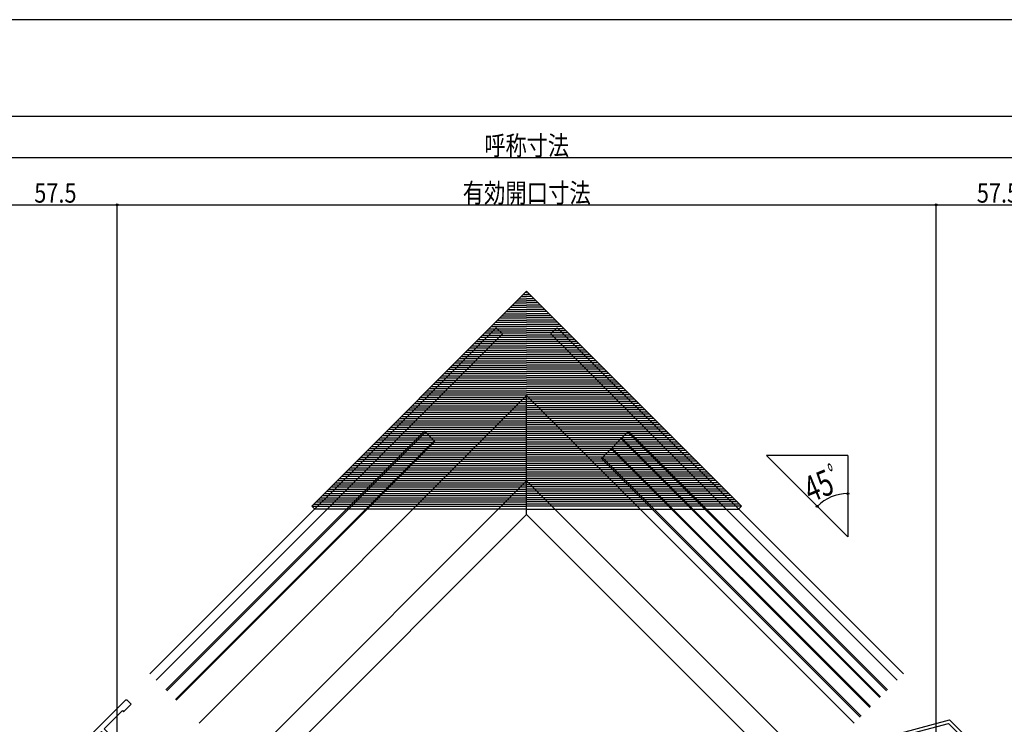
# Model space of a CAD drawing. Extents: x -210 to 210, y -148 to 148.
# Drawn here: x -118 to 35, y 39 to 148 of the extents above; entities that cross this region are included whole.
import ezdxf
from ezdxf.enums import TextEntityAlignment as Align

# ---------------------------------------------------------------- set-up
doc = ezdxf.new("R2010")
doc.units = 0
doc.header["$LTSCALE"] = 10
doc.header["$PDMODE"] = 32
doc.header["$PDSIZE"] = 0.3
for name, color, linetype in [('ガラス', 48, 'CONTINUOUS'), ('型材', 32, 'CONTINUOUS'), ('型材断面', 47, 'CONTINUOUS'), ('寸法', 80, 'CONTINUOUS'), ('通り芯', 15, 'CONTINUOUS')]:
    doc.layers.add(name, color=color, linetype=linetype)
doc.styles.add('TextStyle03', font='MONOTXT', dxfattribs={"height": 1, "bigfont": 'BIGFONT'})

# ---------------------------------------------------------------- blocks, each defined once
blk = doc.blocks.new('*GRP_0001')
at = {"layer": '型材断面', "linetype": 'CONTINUOUS'}
blk.add_line((195, 133.5), (-185, 133.5), dxfattribs=at)
blk = doc.blocks.new('*GRP_0003')
at = {"layer": '型材断面', "color": 47, "linetype": 'CONTINUOUS'}
for p, q in [((7.009698, 34.80228), (26.005027, 39.8921)), ((39.910595, 25.986565), (26.005025, 39.892098)), ((20.60767, 37.928235), (25.855597, 39.334423)), ((25.855597, 39.334423), (29.697357, 35.492665)), ((20.167845, 37.637835), (9.434865, 34.761925)), ((21.058967, 34.31215), (20.167845, 37.637835)), ((21.467215, 34.720398), (20.60767, 37.928235)), ((27.349063, 33.144368), (29.697357, 35.492665)), ((6.772792, 34.393715), (7.03161, 33.427787)), ((7.03161, 33.427787), (9.607412, 34.117975)), ((9.607412, 34.117967), (9.434865, 34.761925)), ((21.058967, 34.31215), (23.586475, 33.634908)), ((23.232922, 34.24728), (21.467215, 34.720398)), ((23.36233, 34.730242), (23.232922, 34.24728)), ((24.537548, 34.415347), (23.36233, 34.730242)), ((23.586475, 33.634908), (23.741768, 34.214463)), ((23.741768, 34.214463), (24.43402, 34.028975)), ((25.126273, 33.843488), (24.43402, 34.028975)), ((24.537548, 34.415347), (25.712762, 34.10045)), ((24.970982, 33.263933), (25.126273, 33.843488)), ((25.712762, 34.10045), (25.583353, 33.617488)), ((25.583353, 33.617488), (27.349063, 33.144368)), ((27.498493, 32.586693), (29.933063, 35.021263)), ((29.933063, 35.021263), (37.790155, 27.16419)), ((27.498493, 32.586693), (24.970982, 33.263933)), ((37.31874, 26.692772), (37.790148, 27.164185)), ((39.204365, 24.807163), (37.318745, 26.69278)), ((39.91147, 25.514272), (39.204365, 24.807163))]:
    blk.add_line(p, q, dxfattribs=at)
for centre, start, end in [((7.094765, 34.479984), 105.000086, 195.000086), ((39.675767, 25.74997), 315.000042, 405.000042)]:
    blk.add_arc(centre, 0.333333, start, end, dxfattribs=at)
blk = doc.blocks.new('*GRP_0115')
at = {"layer": '型材断面', "color": 47, "linetype": 'CONTINUOUS'}
for p, q in [((-101.85542, 42.869735), (-109.869308, 34.855845)), ((-101.38405, 42.869722), (-100.865492, 42.351165)), ((-102.208997, 41.337647), (-105.037472, 38.509173)), ((-102.208997, 41.337647), (-102.044002, 41.172655)), ((-100.865492, 42.351165), (-102.044002, 41.172655)), ((-105.037472, 38.509173), (-104.14179, 37.613528)), ((-106.828815, 36.71783), (-105.438167, 38.108477)), ((-106.828815, 36.71783), (-106.710963, 36.59998)), ((-106.569535, 35.327192), (-104.96676, 36.929968)), ((-104.778185, 37.448523), (-105.438167, 38.108477)), ((-104.778185, 37.448523), (-105.131753, 37.094958)), ((-104.96676, 36.929968), (-105.131753, 37.094958)), ((-104.848888, 36.10503), (-104.25963, 36.694288)), ((-104.259633, 37.02427), (-104.141785, 37.142117)), ((-104.25963, 36.694288), (-104.25963, 36.694288)), ((-108.101605, 35.44504), (-110.835732, 32.710913)), ((-108.101605, 35.44504), (-107.865902, 35.44504)), ((-106.710963, 36.59998), (-107.865902, 35.44504)), ((-106.09813, 34.855788), (-105.626707, 35.327208)), ((-105.08459, 36.105033), (-105.626732, 35.56289)), ((-105.626707, 35.327208), (-105.626728, 35.327227)), ((-104.848888, 36.10503), (-104.848888, 36.10503)), ((-117.883175, 26.84198), (-109.869308, 34.855845)), ((-106.569535, 35.09149), (-106.33382, 34.8558)), ((-111.236425, 32.31022), (-112.014253, 31.532393)), ((-110.576475, 31.650235), (-111.236425, 32.31022)), ((-110.835732, 32.710913), (-109.539397, 31.41452)), ((-112.650648, 30.895997), (-116.35111, 27.195535)), ((-112.650648, 30.895997), (-112.414945, 30.895997)), ((-112.414945, 30.895997), (-111.8964, 31.41454)), ((-112.014253, 31.532393), (-111.8964, 31.41454)), ((-111.11859, 30.778138), (-110.835747, 31.06098)), ((-111.118588, 30.542438), (-110.882885, 30.306735)), ((-110.930027, 31.296682), (-110.576475, 31.650235)), ((-110.930027, 31.296682), (-110.835747, 31.202403)), ((-110.647173, 30.306745), (-110.411482, 30.542435)), ((-110.411482, 30.778138), (-110.12863, 31.060993)), ((-110.41148, 30.542438), (-110.41148, 30.542438)), ((-109.89295, 31.060967), (-109.892973, 31.060988)), ((-109.89295, 31.060967), (-109.539397, 31.41452)), ((-117.88317, 26.370572), (-117.36462, 25.852038)), ((-117.36462, 25.852038), (-116.186117, 27.030543)), ((-116.186117, 27.030543), (-116.35111, 27.195535))]:
    blk.add_line(p, q, dxfattribs=at)
for centre, radius, start, end in [((-101.619742, 42.634063), 0.333333, 45.000053, 135.000053), ((-104.094643, 36.859277), 0.233333, 135, 225), ((-104.37749, 37.377818), 0.333333, 315, 405.001253), ((-106.451679, 35.209391), 0.166667, 135.000053, 225.000053), ((-105.508908, 35.44506), 0.166633, 135, 225.002865), ((-104.966742, 35.987179), 0.166667, 45, 135), ((-106.215977, 34.973689), 0.166667, 225.000053, 315.000053), ((-111.000729, 30.660333), 0.166667, 135.000053, 225.000053), ((-110.90646, 31.131691), 0.1, -45, 45), ((-110.293634, 30.660287), 0.166667, 135, 225), ((-110.010805, 30.943163), 0.166633, 44.998711, 135), ((-110.765026, 30.424631), 0.166667, 225.000053, 315.000053)]:
    blk.add_arc(centre, radius, start, end, dxfattribs=at)
at = {"layer": '型材断面', "linetype": 'CONTINUOUS'}
blk.add_arc((-117.647474, 26.606278), 0.333333, 135, 225.000843, dxfattribs=at)
blk = doc.blocks.new('*DIM_0019')
at = {"layer": '寸法', "color": 0, "linetype": 'BYBLOCK'}
blk.add_arc((10.274991, 68.277137), 6.713675, 90, 135, dxfattribs=at)
at = {"layer": '寸法', "color": 0}
for p in [(10.274993, 74.990812), (5.527707, 73.024423)]:
    blk.add_point(p, dxfattribs=at)
at = {"layer": '寸法', "color": 0, "linetype": 'CONTINUOUS', "style": 'TextStyle03', "width": 0.5625}
blk.add_text('ﾟ', height=4, rotation=22.5, dxfattribs=at).set_placement((8.691487, 75.269558))
at = {"layer": '寸法', "color": 0, "linetype": 'CONTINUOUS', "style": 'TextStyle03'}
blk.add_text('45', height=4, rotation=22.5, dxfattribs=at).set_placement((4.527123, 73.564039), (8.453611, 75.190443), align=Align.FIT)
blk = doc.blocks.new('*DIM_0024')
at = {"layer": '寸法', "color": 0, "linetype": 'BYBLOCK'}
blk.add_line((-122.192105, 127.112695), (43.12843, 127.112695), dxfattribs=at)
at = {"layer": '寸法', "color": 0, "linetype": 'CONTINUOUS', "style": 'TextStyle03'}
blk.add_text('呼称寸法', height=3, dxfattribs=at).set_placement((-46.0875, 127.475), (-32.9625, 127.475), align=Align.FIT)
blk = doc.blocks.new('*DIM_0026')
at = {"layer": '寸法', "color": 0, "linetype": 'BYBLOCK'}
for p in [(-122.192105, 119.767117), (-103.025438, -67.899795)]:
    blk.add_line(p, (-103.025438, 119.767117), dxfattribs=at)
at = {"layer": '寸法', "color": 0}
blk.add_point((-103.025438, 119.767117), dxfattribs=at)
at = {"layer": '寸法', "color": 0, "linetype": 'CONTINUOUS', "style": 'TextStyle03'}
blk.add_text('57.5', height=3, dxfattribs=at).set_placement((-115.88125, 120.125), (-109.31875, 120.125), align=Align.FIT)
blk = doc.blocks.new('*DIM_0027')
at = {"layer": '寸法', "color": 0, "linetype": 'BYBLOCK'}
for p in [(-103.025438, 119.767117), (23.960305, -67.899795)]:
    blk.add_line(p, (23.960305, 119.767117), dxfattribs=at)
at = {"layer": '寸法', "color": 0}
blk.add_point((23.960305, 119.767117), dxfattribs=at)
at = {"layer": '寸法', "color": 0, "linetype": 'CONTINUOUS', "style": 'TextStyle03'}
blk.add_text('有効開口寸法', height=3, dxfattribs=at).set_placement((-49.4625, 120.125), (-29.5875, 120.125), align=Align.FIT)
blk = doc.blocks.new('*DIM_0028')
at = {"layer": '寸法', "color": 0, "linetype": 'BYBLOCK'}
blk.add_line((23.960305, 119.767117), (43.12843, 119.767117), dxfattribs=at)
at = {"layer": '寸法', "color": 0}
for p in [(23.960305, 119.767117), (43.12843, 119.767117)]:
    blk.add_point(p, dxfattribs=at)
at = {"layer": '寸法', "color": 0, "linetype": 'CONTINUOUS', "style": 'TextStyle03'}
blk.add_text('57.5', height=3, dxfattribs=at).set_placement((30.26875, 120.125), (36.83125, 120.125), align=Align.FIT)

msp = doc.modelspace()

# ---------------------------------------------------------------- linework, layer by layer
at = {"layer": 'ガラス', "linetype": 'CONTINUOUS'}
for p, q in [((-95.462543, 44.548532), (-55.347595, 84.663505)), ((-95.344693, 44.430682), (-55.229745, 84.545655)), ((-55.347595, 84.663505), (-53.74482, 83.060733)), ((-27.911603, 80.467987), (-23.7161, 84.663485)), ((16.28101, 44.430675), (-23.83395, 84.545635)), ((16.39886, 44.548525), (-23.7161, 84.663485)), ((-93.977617, 43.06361), (-53.86267, 83.178583)), ((-93.859768, 42.94576), (-53.74482, 83.060733)), ((15.22035, 43.370015), (-24.89461, 83.484975)), ((15.3382, 43.487865), (-24.77676, 83.602825)), ((13.688283, 41.837953), (-26.426678, 81.952912)), ((13.806133, 41.955803), (-26.308828, 82.070762)), ((12.203357, 40.353027), (-27.911603, 80.467987)), ((12.321207, 40.470877), (-27.793753, 80.585837))]:
    msp.add_line(p, q, dxfattribs=at)
at = {"layer": '型材', "linetype": 'CONTINUOUS'}
for p, q in [((-72.86517, 73.0385), (-39.531837, 106.37081)), ((-40.346053, 105.55662), (-39.531837, 105.55662)), ((-40.014225, 105.888437), (-39.531837, 105.888437)), ((-39.682398, 106.220255), (-39.531837, 106.220255)), ((-6.198505, 73.0385), (-39.531837, 106.37081)), ((-39.381278, 106.220255), (-39.531837, 106.220255)), ((-39.04945, 105.888437), (-39.531837, 105.888437)), ((-38.717623, 105.55662), (-39.531837, 105.55662)), ((-42.005192, 103.897532), (-39.531837, 103.897532)), ((-41.673365, 104.22935), (-39.531837, 104.22935)), ((-41.341535, 104.561168), (-39.531837, 104.561168)), ((-41.009707, 104.892985), (-39.531837, 104.892985)), ((-40.67788, 105.224803), (-39.531837, 105.224803)), ((-38.385795, 105.224803), (-39.531837, 105.224803)), ((-38.053967, 104.892985), (-39.531837, 104.892985)), ((-37.72214, 104.561168), (-39.531837, 104.561168)), ((-37.39031, 104.22935), (-39.531837, 104.22935)), ((-37.058482, 103.897532), (-39.531837, 103.897532)), ((-43.332503, 102.570262), (-39.531837, 102.570262)), ((-43.000675, 102.90208), (-39.531837, 102.90208)), ((-42.668847, 103.233898), (-39.531837, 103.233898)), ((-42.33702, 103.565715), (-39.531837, 103.565715)), ((-36.726655, 103.565715), (-39.531837, 103.565715)), ((-36.394827, 103.233898), (-39.531837, 103.233898)), ((-36.063, 102.90208), (-39.531837, 102.90208)), ((-35.731172, 102.570262), (-39.531837, 102.570262)), ((-44.99164, 100.911175), (-39.531837, 100.911175)), ((-44.659813, 101.242993), (-39.531837, 101.242993)), ((-44.327985, 101.57481), (-39.531837, 101.57481)), ((-43.996158, 101.906627), (-39.531837, 101.906627)), ((-43.66433, 102.238445), (-39.531837, 102.238445)), ((-35.399345, 102.238445), (-39.531837, 102.238445)), ((-35.067518, 101.906627), (-39.531837, 101.906627)), ((-34.73569, 101.57481), (-39.531837, 101.57481)), ((-34.403863, 101.242993), (-39.531837, 101.242993)), ((-34.072035, 100.911175), (-39.531837, 100.911175)), ((-46.65078, 99.252088), (-39.531837, 99.252088)), ((-46.318952, 99.583905), (-39.531837, 99.583905)), ((-45.987125, 99.915723), (-39.531837, 99.915723)), ((-45.655297, 100.24754), (-39.531837, 100.24754)), ((-45.32347, 100.579357), (-39.531837, 100.579357)), ((-33.740205, 100.579357), (-39.531837, 100.579357)), ((-33.408378, 100.24754), (-39.531837, 100.24754)), ((-33.07655, 99.915723), (-39.531837, 99.915723)), ((-32.744722, 99.583905), (-39.531837, 99.583905)), ((-32.412895, 99.252088), (-39.531837, 99.252088)), ((-47.97809, 97.924818), (-39.531837, 97.924818)), ((-47.646263, 98.256635), (-39.531837, 98.256635)), ((-47.314435, 98.588452), (-39.531837, 98.588452)), ((-46.982607, 98.92027), (-39.531837, 98.92027)), ((-32.081067, 98.92027), (-39.531837, 98.92027)), ((-31.74924, 98.588452), (-39.531837, 98.588452)), ((-31.417412, 98.256635), (-39.531837, 98.256635)), ((-31.085585, 97.924818), (-39.531837, 97.924818)), ((-49.63723, 96.265727), (-39.531837, 96.265727)), ((-49.305403, 96.597545), (-39.531837, 96.597545)), ((-48.973575, 96.929363), (-39.531837, 96.929363)), ((-48.641745, 97.26118), (-39.531837, 97.26118)), ((-48.309918, 97.592997), (-39.531837, 97.592997)), ((-30.753758, 97.592997), (-39.531837, 97.592997)), ((-30.42193, 97.26118), (-39.531837, 97.26118)), ((-30.0901, 96.929363), (-39.531837, 96.929363)), ((-29.758273, 96.597545), (-39.531837, 96.597545)), ((-29.426445, 96.265727), (-39.531837, 96.265727)), ((-50.96454, 94.938457), (-39.531837, 94.938457)), ((-50.632712, 95.270275), (-39.531837, 95.270275)), ((-50.300885, 95.602093), (-39.531837, 95.602093)), ((-49.969057, 95.93391), (-39.531837, 95.93391)), ((-29.094618, 95.93391), (-39.531837, 95.93391)), ((-28.76279, 95.602093), (-39.531837, 95.602093)), ((-28.430962, 95.270275), (-39.531837, 95.270275)), ((-28.099135, 94.938457), (-39.531837, 94.938457)), ((-52.62368, 93.27937), (-39.531837, 93.27937)), ((-52.29185, 93.611188), (-39.531837, 93.611188)), ((-51.960023, 93.943005), (-39.531837, 93.943005)), ((-51.628195, 94.274822), (-39.531837, 94.274822)), ((-51.296367, 94.60664), (-39.531837, 94.60664)), ((-27.767307, 94.60664), (-39.531837, 94.60664)), ((-27.43548, 94.274822), (-39.531837, 94.274822)), ((-27.103653, 93.943005), (-39.531837, 93.943005)), ((-26.771825, 93.611188), (-39.531837, 93.611188)), ((-26.439995, 93.27937), (-39.531837, 93.27937)), ((-54.282817, 91.620283), (-39.531837, 91.620283)), ((-53.95099, 91.9521), (-39.531837, 91.9521)), ((-53.619163, 92.283917), (-39.531837, 92.283917)), ((-53.287335, 92.615735), (-39.531837, 92.615735)), ((-52.955508, 92.947552), (-39.531837, 92.947552)), ((-26.108168, 92.947552), (-39.531837, 92.947552)), ((-25.77634, 92.615735), (-39.531837, 92.615735)), ((-25.444513, 92.283917), (-39.531837, 92.283917)), ((-25.112685, 91.9521), (-39.531837, 91.9521)), ((-24.780858, 91.620283), (-39.531837, 91.620283)), ((-55.610127, 90.293013), (-39.531837, 90.293013)), ((-55.2783, 90.62483), (-39.531837, 90.62483)), ((-54.946472, 90.956647), (-39.531837, 90.956647)), ((-54.614645, 91.288465), (-39.531837, 91.288465)), ((-24.44903, 91.288465), (-39.531837, 91.288465)), ((-24.117202, 90.956647), (-39.531837, 90.956647)), ((-23.785375, 90.62483), (-39.531837, 90.62483)), ((-23.453547, 90.293013), (-39.531837, 90.293013)), ((-57.269268, 88.633925), (-39.531837, 88.633925)), ((-56.93744, 88.965742), (-39.531837, 88.965742)), ((-56.605613, 89.29756), (-39.531837, 89.29756)), ((-56.273785, 89.629378), (-39.531837, 89.629378)), ((-55.941955, 89.961195), (-39.531837, 89.961195)), ((-23.12172, 89.961195), (-39.531837, 89.961195)), ((-22.78989, 89.629378), (-39.531837, 89.629378)), ((-22.458062, 89.29756), (-39.531837, 89.29756)), ((-22.126235, 88.965742), (-39.531837, 88.965742)), ((-21.794408, 88.633925), (-39.531837, 88.633925)), ((-58.596577, 87.306655), (-39.531837, 87.306655)), ((-58.26475, 87.638472), (-39.531837, 87.638472)), ((-57.932923, 87.97029), (-39.531837, 87.97029)), ((-57.601095, 88.302108), (-39.531837, 88.302108)), ((-21.46258, 88.302108), (-39.531837, 88.302108)), ((-21.130753, 87.97029), (-39.531837, 87.97029)), ((-20.798925, 87.638472), (-39.531837, 87.638472)), ((-20.467098, 87.306655), (-39.531837, 87.306655)), ((-60.255717, 85.647567), (-39.531837, 85.647567)), ((-59.923887, 85.979385), (-39.531837, 85.979385)), ((-59.59206, 86.311203), (-39.531837, 86.311203)), ((-59.260232, 86.64302), (-39.531837, 86.64302)), ((-58.928405, 86.974837), (-39.531837, 86.974837)), ((-20.13527, 86.974837), (-39.531837, 86.974837)), ((-19.803442, 86.64302), (-39.531837, 86.64302)), ((-19.471615, 86.311203), (-39.531837, 86.311203)), ((-19.139787, 85.979385), (-39.531837, 85.979385)), ((-18.807957, 85.647567), (-39.531837, 85.647567)), ((-61.914855, 83.98848), (-39.531837, 83.98848)), ((-61.583028, 84.320298), (-39.531837, 84.320298)), ((-61.2512, 84.652115), (-39.531837, 84.652115)), ((-60.919373, 84.983933), (-39.531837, 84.983933)), ((-60.587545, 85.31575), (-39.531837, 85.31575)), ((-18.47613, 85.31575), (-39.531837, 85.31575)), ((-18.144302, 84.983933), (-39.531837, 84.983933)), ((-17.812475, 84.652115), (-39.531837, 84.652115)), ((-17.480648, 84.320298), (-39.531837, 84.320298)), ((-17.14882, 83.98848), (-39.531837, 83.98848)), ((-63.242165, 82.66121), (-39.531837, 82.66121)), ((-62.910337, 82.993028), (-39.531837, 82.993028)), ((-62.57851, 83.324845), (-39.531837, 83.324845)), ((-62.246683, 83.656662), (-39.531837, 83.656662)), ((-16.816993, 83.656662), (-39.531837, 83.656662)), ((-16.485165, 83.324845), (-39.531837, 83.324845)), ((-16.153337, 82.993028), (-39.531837, 82.993028)), ((-15.82151, 82.66121), (-39.531837, 82.66121)), ((-64.901305, 81.00212), (-39.531837, 81.00212)), ((-64.569477, 81.33394), (-39.531837, 81.33394)), ((-64.23765, 81.665757), (-39.531837, 81.665757)), ((-63.905822, 81.997575), (-39.531837, 81.997575)), ((-63.573992, 82.329392), (-39.531837, 82.329392)), ((-15.489682, 82.329392), (-39.531837, 82.329392)), ((-15.157852, 81.997575), (-39.531837, 81.997575)), ((-14.826025, 81.665757), (-39.531837, 81.665757)), ((-14.494197, 81.33394), (-39.531837, 81.33394)), ((-14.16237, 81.00212), (-39.531837, 81.00212)), ((-66.228615, 79.67485), (-39.531837, 79.67485)), ((-65.896788, 80.006668), (-39.531837, 80.006668)), ((-65.56496, 80.338485), (-39.531837, 80.338485)), ((-65.233133, 80.670303), (-39.531837, 80.670303)), ((-13.830542, 80.670303), (-39.531837, 80.670303)), ((-13.498715, 80.338485), (-39.531837, 80.338485)), ((-13.166888, 80.006668), (-39.531837, 80.006668)), ((-12.83506, 79.67485), (-39.531837, 79.67485)), ((-67.887755, 78.015762), (-39.531837, 78.015762)), ((-67.555927, 78.34758), (-39.531837, 78.34758)), ((-67.224097, 78.679398), (-39.531837, 78.679398)), ((-66.89227, 79.011215), (-39.531837, 79.011215)), ((-66.560443, 79.343032), (-39.531837, 79.343032)), ((-12.503233, 79.343032), (-39.531837, 79.343032)), ((-12.171405, 79.011215), (-39.531837, 79.011215)), ((-11.839577, 78.679398), (-39.531837, 78.679398)), ((-11.507748, 78.34758), (-39.531837, 78.34758)), ((-11.17592, 78.015762), (-39.531837, 78.015762)), ((-69.546893, 76.356675), (-39.531837, 76.356675)), ((-69.215065, 76.688493), (-39.531837, 76.688493)), ((-68.883237, 77.02031), (-39.531837, 77.02031)), ((-68.55141, 77.352127), (-39.531837, 77.352127)), ((-68.219582, 77.683945), (-39.531837, 77.683945)), ((-10.844092, 77.683945), (-39.531837, 77.683945)), ((-10.512265, 77.352127), (-39.531837, 77.352127)), ((-10.180437, 77.02031), (-39.531837, 77.02031)), ((-9.84861, 76.688493), (-39.531837, 76.688493)), ((-9.516783, 76.356675), (-39.531837, 76.356675)), ((-70.874202, 75.029405), (-39.531837, 75.029405)), ((-70.542375, 75.361223), (-39.531837, 75.361223)), ((-70.210548, 75.69304), (-39.531837, 75.69304)), ((-69.87872, 76.024857), (-39.531837, 76.024857)), ((-9.184955, 76.024857), (-39.531837, 76.024857)), ((-8.853128, 75.69304), (-39.531837, 75.69304)), ((-8.5213, 75.361223), (-39.531837, 75.361223)), ((-8.189473, 75.029405), (-39.531837, 75.029405)), ((-72.533342, 73.370318), (-39.531837, 73.370318)), ((-72.201515, 73.702135), (-39.531837, 73.702135)), ((-71.869687, 74.033952), (-39.531837, 74.033952)), ((-71.53786, 74.36577), (-39.531837, 74.36577)), ((-71.206033, 74.697588), (-39.531837, 74.697588)), ((-7.857643, 74.697588), (-39.531837, 74.697588)), ((-7.525815, 74.36577), (-39.531837, 74.36577)), ((-7.193988, 74.033952), (-39.531837, 74.033952)), ((-6.86216, 73.702135), (-39.531837, 73.702135)), ((-6.530332, 73.370318), (-39.531837, 73.370318)), ((-72.86517, 73.0385), (-72.393772, 72.567087)), ((-72.86517, 73.0385), (-39.531837, 73.0385)), ((-39.531837, 72.567087), (-72.393772, 72.567087)), ((-6.198505, 73.0385), (-39.531837, 73.0385)), ((-39.531837, 72.567087), (-6.669902, 72.567087)), ((-6.198505, 73.0385), (-6.669902, 72.567087))]:
    msp.add_line(p, q, dxfattribs=at)
at = {"layer": '型材断面', "linetype": 'CONTINUOUS'}
for p, q in [((-97.937428, 47.023417), (-44.24588, 100.714998)), ((-96.99462, 46.08061), (-43.303072, 99.77219)), ((-43.303072, 99.77219), (-44.24588, 100.714998)), ((-35.760603, 99.77219), (-34.817795, 100.714998)), ((17.930945, 46.08061), (-35.760603, 99.77219)), ((18.873753, 47.023417), (-34.817795, 100.714998)), ((-90.324345, 39.41034), (-39.531837, 90.202882)), ((11.260672, 39.410342), (-39.531837, 90.202885)), ((-39.531837, 71.772155), (-39.531837, 90.202885)), ((10.274993, 80.898025), (-2.345895, 80.898025)), ((-2.345895, 80.898025), (10.274993, 68.277138)), ((10.274993, 80.898025), (10.274993, 68.277138)), ((-83.701707, 32.787705), (-39.531837, 76.957603)), ((4.638033, 32.787708), (-39.531837, 76.957605)), ((-81.10898, 30.194982), (-39.531837, 71.772153)), ((2.045307, 30.194982), (-39.531837, 71.772155))]:
    msp.add_line(p, q, dxfattribs=at)
at = {"layer": '通り芯', "linetype": 'CONTINUOUS'}
msp.add_lwpolyline([(-210, -148.5), (210, -148.5), (210, 148.5), (-210, 148.5)], close=True, dxfattribs=at)

# ---------------------------------------------------------------- block references
at = {"layer": '型材断面', "linetype": 'CONTINUOUS'}
for name in ['*GRP_0001', '*GRP_0115', '*GRP_0003']:
    msp.add_blockref(name, (0, 0), dxfattribs=at)
at = {"layer": '寸法', "linetype": 'CONTINUOUS'}
for name in ['*DIM_0024', '*DIM_0026', '*DIM_0027', '*DIM_0028', '*DIM_0019']:
    msp.add_blockref(name, (0, 0), dxfattribs=at)

doc.saveas('drawing.dxf')
